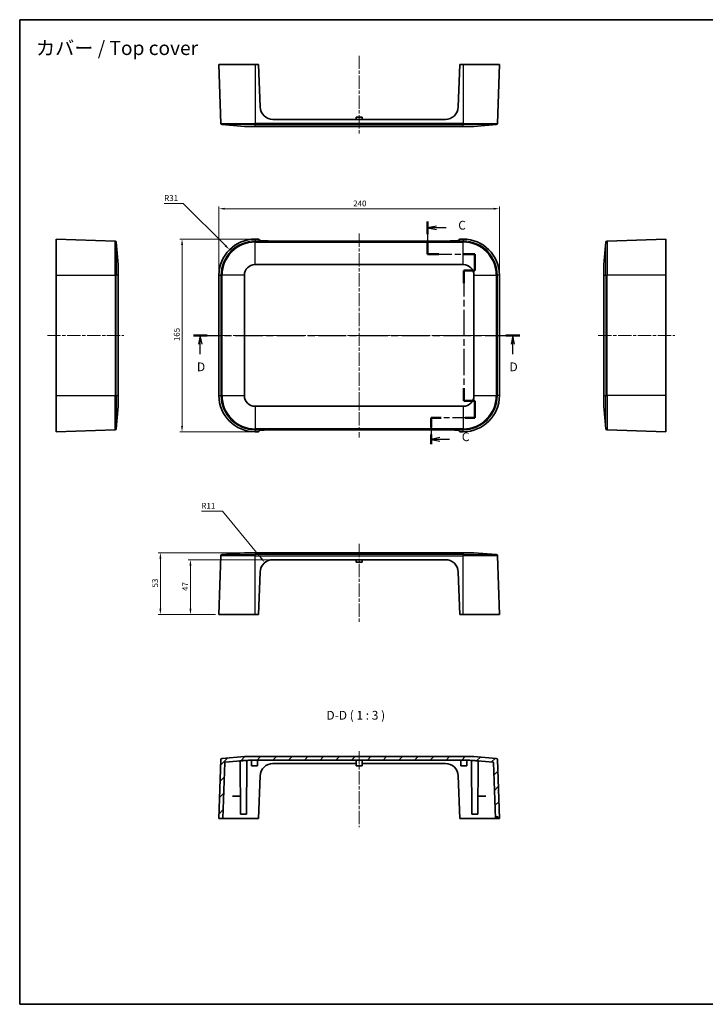
# Model space of a CAD drawing. Units: millimetres. Extents: x 29 to 4761, y 16 to 859.
# Drawn here: x 1808 to 2395, y 16 to 859 of the extents above; entities that cross this region are included whole.
import ezdxf

# ---------------------------------------------------------------- set-up
doc = ezdxf.new("R2010")
doc.units = ezdxf.units.MM
doc.header["$LTSCALE"] = 2
doc.linetypes.add('CHAIN', pattern=[0.3543, 0.2362, -0.0295, 0.0591, -0.0295])
doc.layers.get('Defpoints').update_dxf_attribs({"lineweight": 25})
for name, color, linetype, lineweight in [('Border (ISO)', 7, 'Continuous', 35), ('Centerline (ISO)', 131, 'Continuous', 18), ('Dimension (ISO)', 7, 'Continuous', 18), ('Hatch (ISO)', 1, 'Continuous', 18), ('Section Line (ISO)', 7, 'CHAIN', 25), ('Symbol (ISO)', 7, 'Continuous', 18), ('Visible (ISO)', 7, 'Continuous', 35), ('Visible Narrow (ISO)', 7, 'Continuous', 25)]:
    doc.layers.add(name, color=color, linetype=linetype, lineweight=lineweight)
doc.styles.add('Note Text (TK)', font='txt')
doc.dimstyles.new('Default - Method 1b (TK)', dxfattribs={"dimscale": 2, "dimtxt": 2.5, "dimasz": 2.5, "dimexe": 1, "dimexo": 1.5, "dimgap": 1, "dimtad": 1, "dimtoh": 1, "dimrnd": 1e-08, "dimdsep": 46, "dimtxsty": 'Note Text (TK)', "dimcen": 0.09, "dimdle": 5, "dimclrd": 100, "dimclre": 100, "dimclrt": 7, "dimadec": 1, "dimazin": 1, "dimtfac": 1, "dimtmove": 0, "dimatfit": 3, "dimfxl": 1, "dimtolj": 1, "dimlwd": -1, "dimlwe": -1, "dimarcsym": 0})

# ---------------------------------------------------------------- blocks, each defined once
blk = doc.blocks.new('図面枠 tk図枠')
at = {"layer": 'Border (ISO)'}
for p, q in [((14.5, 289), (405.5, 289)), ((14.5, 289), (14.5, 8)), ((14.5, 8), (405.5, 8))]:
    blk.add_line(p, q, dxfattribs=at)
blk = doc.blocks.new('2dTransSection2')
at = {"layer": 'Section Line (ISO)', "linetype": 'CHAIN', "ltscale": 15.929393}
blk.add_line((130.82, 231.4), (130.82, 222.12), dxfattribs=at)
at = {"layer": 'Section Line (ISO)', "linetype": 'Continuous', "lineweight": 50}
for p, q in [((130.82, 231.4), (130.82, 227.76)), ((130.82, 225.76), (130.82, 222.12)), ((130.82, 222.12), (133.98, 222.12)), ((141.14, 222.12), (144.3, 222.12)), ((144.3, 222.12), (144.3, 217.45)), ((144.3, 217.45), (141.13, 217.45)), ((141.13, 217.45), (141.13, 213.85)), ((141.13, 183.82), (141.13, 180.21)), ((141.13, 180.21), (144.3, 180.21)), ((144.3, 180.21), (144.3, 175.41)), ((134.66, 175.41), (131.84, 175.41)), ((131.84, 175.41), (131.84, 172.62)), ((144.3, 175.41), (141.48, 175.41)), ((131.84, 170.62), (131.84, 167.83))]:
    blk.add_line(p, q, dxfattribs=at)
at = {"layer": 'Section Line (ISO)', "linetype": 'Continuous'}
for p, q in [((133.32, 230.08), (130.82, 229.58)), ((133.32, 229.58), (130.82, 229.58)), ((130.82, 229.58), (133.32, 229.08)), ((136.14, 229.58), (133.32, 229.58)), ((134.34, 169.72), (131.84, 169.22)), ((134.34, 169.22), (131.84, 169.22)), ((131.84, 169.22), (134.34, 168.72)), ((137.04, 169.22), (134.34, 169.22))]:
    blk.add_line(p, q, dxfattribs=at)
at = {"layer": 'Section Line (ISO)', "linetype": 'CHAIN', "ltscale": 14.563252}
blk.add_line((130.82, 222.12), (144.3, 222.12), dxfattribs=at)
at = {"layer": 'Section Line (ISO)', "linetype": 'CHAIN', "ltscale": 5.182493}
blk.add_line((144.3, 222.12), (144.3, 217.45), dxfattribs=at)
at = {"layer": 'Section Line (ISO)', "linetype": 'CHAIN', "ltscale": 3.518429}
blk.add_line((144.3, 217.45), (141.13, 217.45), dxfattribs=at)
at = {"layer": 'Section Line (ISO)', "linetype": 'CHAIN', "ltscale": 15.821041}
blk.add_line((141.13, 217.45), (141.13, 180.21), dxfattribs=at)
at = {"layer": 'Section Line (ISO)', "linetype": 'CHAIN', "ltscale": 3.519132}
blk.add_line((141.13, 180.21), (144.3, 180.21), dxfattribs=at)
at = {"layer": 'Section Line (ISO)', "linetype": 'CHAIN', "ltscale": 5.342423}
blk.add_line((144.3, 180.21), (144.3, 175.41), dxfattribs=at)
at = {"layer": 'Section Line (ISO)', "linetype": 'CHAIN', "ltscale": 13.601645}
blk.add_line((144.3, 175.41), (131.84, 175.41), dxfattribs=at)
at = {"layer": 'Section Line (ISO)', "linetype": 'CHAIN', "ltscale": 13.520796}
blk.add_line((131.84, 175.41), (131.84, 167.83), dxfattribs=at)
at = {"layer": 'Section Line (ISO)', "char_height": 2.5, "attachment_point": 7, "style": 'Note Text (TK)'}
for insert in [(139.55, 228.31), (140.57, 167.95)]:
    blk.add_mtext('C', dxfattribs=dict(at, insert=insert))
blk = doc.blocks.new('2dTransSection3')
at = {"layer": 'Section Line (ISO)', "linetype": 'CHAIN', "ltscale": 16.769724}
blk.add_line((64.02, 198.89), (157.08, 198.89), dxfattribs=at)
at = {"layer": 'Section Line (ISO)', "linetype": 'Continuous', "lineweight": 50}
for p, q in [((64.02, 198.89), (67.96, 198.89)), ((153.14, 198.89), (157.08, 198.89))]:
    blk.add_line(p, q, dxfattribs=at)
at = {"layer": 'Section Line (ISO)', "linetype": 'Continuous'}
for p, q in [((65.99, 198.89), (65.49, 196.39)), ((65.99, 196.39), (65.99, 198.89)), ((66.49, 196.39), (65.99, 198.89)), ((155.11, 198.89), (154.61, 196.39)), ((155.11, 196.39), (155.11, 198.89)), ((155.61, 196.39), (155.11, 198.89)), ((65.99, 193.51), (65.99, 196.39)), ((155.11, 193.51), (155.11, 196.39))]:
    blk.add_line(p, q, dxfattribs=at)
at = {"layer": 'Section Line (ISO)', "char_height": 2.5, "attachment_point": 7, "style": 'Note Text (TK)'}
for insert in [(65.04, 187.89), (154.17, 187.89)]:
    blk.add_mtext('D', dxfattribs=dict(at, insert=insert))
blk = doc.blocks.new('*D39')
at = {"layer": 'Defpoints', "color": 0}
for p in [(2218.9, 697.16), (1978.9, 640.16), (2218.9, 640.16)]:
    blk.add_point(p, dxfattribs=at)
at = {"layer": 'Dimension (ISO)', "color": 100}
for p, q in [((1978.9, 643.16), (1978.9, 699.16)), ((1983.9, 697.16), (2213.9, 697.16)), ((2218.9, 643.16), (2218.9, 699.16))]:
    blk.add_line(p, q, dxfattribs=at)
for points in [[(1983.9, 697.99), (1983.9, 696.32), (1978.9, 697.16)], [(2213.9, 697.99), (2213.9, 696.32), (2218.9, 697.16)]]:
    blk.add_solid(points, dxfattribs=at)
at = {"layer": 'Dimension (ISO)', "color": 7, "insert": (2093.76, 701.66), "char_height": 5, "attachment_point": 4, "style": 'Note Text (TK)'}
blk.add_mtext('\\A1;240', dxfattribs=at)
blk = doc.blocks.new('*D40')
at = {"layer": 'Defpoints', "color": 0}
for p in [(2009.9, 671.16), (1947.37, 506.16), (2009.9, 506.16)]:
    blk.add_point(p, dxfattribs=at)
at = {"layer": 'Dimension (ISO)', "color": 100}
for p, q in [((2006.9, 671.16), (1945.37, 671.16)), ((1947.37, 666.16), (1947.37, 511.16)), ((2006.9, 506.16), (1945.37, 506.16))]:
    blk.add_line(p, q, dxfattribs=at)
for points in [[(1946.54, 666.16), (1948.21, 666.16), (1947.37, 671.16)], [(1946.54, 511.16), (1948.21, 511.16), (1947.37, 506.16)]]:
    blk.add_solid(points, dxfattribs=at)
at = {"layer": 'Dimension (ISO)', "color": 7, "insert": (1942.87, 583.77), "char_height": 5, "attachment_point": 4, "rotation": 90, "style": 'Note Text (TK)'}
blk.add_mtext('\\A1;165', dxfattribs=at)
blk = doc.blocks.new('*D41')
at = {"layer": 'Defpoints', "color": 0}
for p in [(1987.98, 662.08), (2009.9, 640.16)]:
    blk.add_point(p, dxfattribs=at)
at = {"layer": 'Dimension (ISO)', "color": 100}
for p, q in [((1932.09, 701.77), (1948.29, 701.77)), ((1948.29, 701.77), (1984.45, 665.61))]:
    blk.add_line(p, q, dxfattribs=at)
blk.add_solid([(1985.04, 666.2), (1983.86, 665.02), (1987.98, 662.08)], dxfattribs=at)
at = {"layer": 'Dimension (ISO)', "color": 7, "insert": (1932.09, 706.27), "char_height": 5, "attachment_point": 4, "style": 'Note Text (TK)'}
blk.add_mtext('\\A1;R31', dxfattribs=at)
blk = doc.blocks.new('*D42')
at = {"layer": 'Defpoints', "color": 0}
for p in [(1954.56, 396.67), (2025.14, 396.67), (1978.9, 349.67)]:
    blk.add_point(p, dxfattribs=at)
at = {"layer": 'Dimension (ISO)', "color": 100}
for p, q in [((2022.14, 396.67), (1952.56, 396.67)), ((1954.56, 354.67), (1954.56, 391.67)), ((1975.9, 349.67), (1952.56, 349.67))]:
    blk.add_line(p, q, dxfattribs=at)
for points in [[(1953.72, 391.67), (1955.39, 391.67), (1954.56, 396.67)], [(1953.72, 354.67), (1955.39, 354.67), (1954.56, 349.67)]]:
    blk.add_solid(points, dxfattribs=at)
at = {"layer": 'Dimension (ISO)', "color": 7, "insert": (1950.06, 369.89), "char_height": 5, "attachment_point": 4, "rotation": 90, "style": 'Note Text (TK)'}
blk.add_mtext('\\A1;47', dxfattribs=at)
blk = doc.blocks.new('*D43')
at = {"layer": 'Defpoints', "color": 0}
for p in [(1928.83, 402.67), (2009.9, 402.67), (1978.9, 349.67)]:
    blk.add_point(p, dxfattribs=at)
at = {"layer": 'Dimension (ISO)', "color": 100}
for p, q in [((2006.9, 402.67), (1926.83, 402.67)), ((1928.83, 354.67), (1928.83, 397.67)), ((1975.9, 349.67), (1926.83, 349.67))]:
    blk.add_line(p, q, dxfattribs=at)
for points in [[(1927.99, 397.67), (1929.66, 397.67), (1928.83, 402.67)], [(1927.99, 354.67), (1929.66, 354.67), (1928.83, 349.67)]]:
    blk.add_solid(points, dxfattribs=at)
at = {"layer": 'Dimension (ISO)', "color": 7, "insert": (1924.33, 372.9), "char_height": 5, "attachment_point": 4, "rotation": 90, "style": 'Note Text (TK)'}
blk.add_mtext('\\A1;53', dxfattribs=at)
blk = doc.blocks.new('*D44')
at = {"layer": 'Defpoints', "color": 0}
for p in [(2018.16, 394.17), (2025.14, 385.67)]:
    blk.add_point(p, dxfattribs=at)
at = {"layer": 'Dimension (ISO)', "color": 100}
for p, q in [((1963.91, 438.31), (1981.92, 438.31)), ((1981.92, 438.31), (2014.98, 398.04))]:
    blk.add_line(p, q, dxfattribs=at)
blk.add_solid([(2015.63, 398.57), (2014.34, 397.51), (2018.16, 394.17)], dxfattribs=at)
at = {"layer": 'Dimension (ISO)', "color": 7, "insert": (1963.91, 442.81), "char_height": 5, "attachment_point": 4, "style": 'Note Text (TK)'}
blk.add_mtext('\\A1;R11', dxfattribs=at)

msp = doc.modelspace()

# ---------------------------------------------------------------- hatches: boundary and pattern name
at = {"layer": 'Hatch (ISO)'}
h = msp.add_hatch(dxfattribs=at)
h.set_pattern_fill('ANSI31', color=256, scale=76.2, style=0)
h.set_pattern_definition([(45, (1765, -8), (-6.7352, 6.7352), [])])
edge = h.paths.add_edge_path()
edge.add_ellipse((2216.1435, 225.5047), major_axis=(0.9994, 0.0349), ratio=1, start_angle=0, end_angle=83.1587753)
edge.add_line((2216.2279, 226.5011), (2197.0526, 228.1252))
edge.add_line((2197.0526, 228.1252), (2000.7542, 228.1252))
edge.add_line((2000.7542, 228.1252), (1981.5789, 226.5011))
edge.add_ellipse((1981.6633, 225.5047), major_axis=(-0.0844, 0.9964), ratio=1, start_angle=0, end_angle=83.1587753)
edge.add_line((1980.6639, 225.5396), (1978.9034, 175.1252))
edge.add_line((1978.9034, 175.1252), (1982.4034, 175.1252))
edge.add_line((1982.4034, 175.1252), (1984.0809, 223.1603))
edge.add_ellipse((1984.3807, 223.1498), major_axis=(-0.2998, 0.0105), ratio=1, start_angle=276.8412247, end_angle=360, ccw=False)
edge.add_line((1984.3554, 223.4487), (2004.1495, 225.1252))
edge.add_line((2004.1495, 225.1252), (2193.6574, 225.1252))
edge.add_line((2193.6574, 225.1252), (2213.4515, 223.4487))
edge.add_ellipse((2213.4262, 223.1498), major_axis=(0.0253, 0.2989), ratio=1, start_angle=276.8412247, end_angle=360, ccw=False)
edge.add_line((2213.726, 223.1603), (2215.4034, 175.1252))
edge.add_line((2215.4034, 175.1252), (2216.4034, 175.1252))
edge.add_line((2216.4034, 175.1252), (2216.4034, 176.5252))
edge.add_line((2216.4034, 176.5252), (2217.6034, 176.5252))
edge.add_line((2217.6034, 176.5252), (2217.6034, 175.1252))
edge.add_line((2217.6034, 175.1252), (2218.9034, 175.1252))
edge.add_line((2218.9034, 175.1252), (2217.1429, 225.5396))

# ---------------------------------------------------------------- linework, layer by layer
at = {"layer": 'Centerline (ISO)', "linetype": 'CHAIN', "ltscale": 23.990969}
for p, q in [((2098.9034, 828.1539), (2098.9034, 760.1539)), ((2098.9034, 675.9809), (2098.9034, 501.3319)), ((1832.1686, 588.6564), (1897.583, 588.6564)), ((1974.0789, 588.6564), (2223.7279, 588.6564)), ((2303.4224, 588.6564), (2368.8368, 588.6564)), ((2098.9034, 410.1703), (2098.9034, 342.1703)), ((2098.9034, 232.6252), (2098.9034, 167.6252))]:
    msp.add_line(p, q, dxfattribs=at)
at = {"layer": 'Visible (ISO)'}
for p, q in [((2009.9034, 820.6539), (1978.9034, 820.6539)), ((1978.9034, 820.6539), (1980.6639, 770.2395)), ((2009.9034, 820.6539), (2012.9034, 820.6539)), ((2014.1417, 784.2796), (2012.9034, 820.6539)), ((2184.9034, 820.6539), (2183.6652, 784.2796)), ((2184.9034, 820.6539), (2187.9034, 820.6539)), ((2218.9034, 820.6539), (2187.9034, 820.6539)), ((2218.9034, 820.6539), (2217.1429, 770.2395)), ((2096.4034, 775.6539), (2096.393, 773.6539)), ((2096.4034, 775.6539), (2101.4034, 775.6539)), ((2101.4034, 775.6539), (2101.4139, 773.6539)), ((2000.7542, 767.6539), (1981.5789, 769.278)), ((2009.9034, 767.6539), (2000.7542, 767.6539)), ((2009.9034, 767.6539), (2187.9034, 767.6539)), ((2172.6715, 773.6539), (2025.1353, 773.6539)), ((2197.0526, 767.6539), (2187.9034, 767.6539)), ((2197.0526, 767.6539), (2216.2279, 769.278)), ((1839.6686, 671.1564), (1839.6686, 640.1564)), ((1839.6686, 671.1564), (1890.083, 669.3959)), ((1892.6686, 649.3056), (1891.0445, 668.4809)), ((2009.9034, 671.1564), (2012.9034, 671.1564)), ((2014.1417, 669.8862), (2012.9034, 671.1564)), ((2172.6715, 669.5151), (2025.1353, 669.5151)), ((2184.9034, 671.1564), (2183.6652, 669.8862)), ((2184.9034, 671.1564), (2187.9034, 671.1564)), ((2308.3368, 649.3056), (2309.9608, 668.4809)), ((2361.3368, 671.1564), (2310.9224, 669.3959)), ((2361.3368, 640.1564), (2361.3368, 671.1564)), ((1892.6686, 649.3056), (1892.6686, 640.1564)), ((2009.9034, 649.3056), (2187.9034, 649.3056)), ((2308.3368, 640.1564), (2308.3368, 649.3056)), ((1839.6686, 537.1564), (1839.6686, 640.1564)), ((1892.6686, 537.1564), (1892.6686, 640.1564)), ((1978.9034, 537.1564), (1978.9034, 640.1564)), ((2000.7542, 537.1564), (2000.7542, 640.1564)), ((2197.0526, 640.1564), (2197.0526, 537.1564)), ((2218.9034, 640.1564), (2218.9034, 537.1564)), ((2308.3368, 640.1564), (2308.3368, 537.1564)), ((2361.3368, 640.1564), (2361.3368, 537.1564)), ((1839.6686, 537.1564), (1839.6686, 506.1564)), ((1892.6686, 537.1564), (1892.6686, 528.0072)), ((2308.3368, 528.0072), (2308.3368, 537.1564)), ((2361.3368, 506.1564), (2361.3368, 537.1564)), ((1892.6686, 528.0072), (1891.0445, 508.8319)), ((2187.9034, 528.0072), (2009.9034, 528.0072)), ((2308.3368, 528.0072), (2309.9608, 508.8319)), ((1839.6686, 506.1564), (1890.083, 507.9169)), ((2012.9034, 506.1564), (2009.9034, 506.1564)), ((2012.9034, 506.1564), (2014.1417, 507.4266)), ((2025.1353, 507.7976), (2172.6715, 507.7976)), ((2183.6652, 507.4266), (2184.9034, 506.1564)), ((2187.9034, 506.1564), (2184.9034, 506.1564)), ((2361.3368, 506.1564), (2310.9224, 507.9169)), ((1978.9034, 349.6703), (1980.6639, 400.0847)), ((1981.5789, 401.0462), (2000.7542, 402.6703)), ((2000.7542, 402.6703), (2009.9034, 402.6703)), ((2187.9034, 402.6703), (2009.9034, 402.6703)), ((2025.1353, 396.6703), (2172.6715, 396.6703)), ((2096.4034, 394.6703), (2096.393, 396.6703)), ((2101.4034, 394.6703), (2101.4139, 396.6703)), ((2187.9034, 402.6703), (2197.0526, 402.6703)), ((2197.0526, 402.6703), (2216.2279, 401.0462)), ((2218.9034, 349.6703), (2217.1429, 400.0847)), ((2101.4034, 394.6703), (2096.4034, 394.6703)), ((2012.9034, 349.6703), (2014.1417, 386.0446)), ((2183.6652, 386.0446), (2184.9034, 349.6703)), ((1978.9034, 349.6703), (2009.9034, 349.6703)), ((2012.9034, 349.6703), (2009.9034, 349.6703)), ((2187.9034, 349.6703), (2184.9034, 349.6703)), ((2187.9034, 349.6703), (2218.9034, 349.6703)), ((2000.7542, 228.1252), (1981.5789, 226.5011)), ((2197.0526, 228.1252), (2000.7542, 228.1252)), ((2216.2279, 226.5011), (2197.0526, 228.1252)), ((1980.6639, 225.5396), (1978.9034, 175.1252)), ((1982.4034, 175.1252), (1984.0809, 223.1603)), ((1984.3554, 223.4487), (2004.1495, 225.1252)), ((1997.2534, 178.7252), (1997.0145, 224.3584)), ((2002.5534, 178.7252), (2002.7944, 224.7485)), ((2004.1495, 225.1252), (2193.6574, 225.1252)), ((2006.9034, 220.1252), (2006.8773, 225.1252)), ((2011.9034, 220.1252), (2006.9034, 220.1252)), ((2011.9034, 220.1252), (2011.9296, 225.1252)), ((2025.1353, 222.1252), (2096.393, 222.1252)), ((2096.4034, 220.1252), (2096.3773, 225.1252)), ((2101.4034, 220.1252), (2096.4034, 220.1252)), ((2101.4034, 220.1252), (2101.4296, 225.1252)), ((2101.4139, 222.1252), (2172.6715, 222.1252)), ((2185.9034, 220.1252), (2185.8773, 225.1252)), ((2190.9034, 220.1252), (2185.9034, 220.1252)), ((2190.9034, 220.1252), (2190.9296, 225.1252)), ((2193.6574, 225.1252), (2213.4515, 223.4487)), ((2195.2534, 178.7252), (2195.0125, 224.7485)), ((2200.5534, 178.7252), (2200.7924, 224.3584)), ((2213.726, 223.1603), (2215.4034, 175.1252)), ((2218.9034, 175.1252), (2217.1429, 225.5396)), ((2012.9034, 175.1252), (2014.1417, 211.4995)), ((2183.6652, 211.4995), (2184.9034, 175.1252)), ((1990.8723, 194.1252), (1997.1728, 194.1252)), ((2200.6341, 194.1252), (2206.9346, 194.1252)), ((1997.2534, 178.7252), (2002.5534, 178.7252)), ((2195.2534, 178.7252), (2200.5534, 178.7252)), ((1978.9034, 175.1252), (1982.4034, 175.1252)), ((2009.5034, 175.1252), (1982.4034, 175.1252)), ((2012.9034, 175.1252), (2009.5034, 175.1252)), ((2188.3034, 175.1252), (2184.9034, 175.1252)), ((2215.4034, 175.1252), (2188.3034, 175.1252)), ((2215.4034, 175.1252), (2216.4034, 175.1252)), ((2216.4034, 175.1252), (2216.4034, 176.5252)), ((2216.4034, 176.5252), (2217.6034, 176.5252)), ((2217.6034, 175.1252), (2216.4034, 175.1252)), ((2217.6034, 176.5252), (2217.6034, 175.1252)), ((2217.6034, 175.1252), (2218.9034, 175.1252))]:
    msp.add_line(p, q, dxfattribs=at)
for centre, radius, start, end in [((2025.1353, 784.6539), 11, 181.9497417, 270), ((2172.6715, 784.6539), 11, 270, 358.0502583), ((1981.6633, 770.2744), 1, 182, 265.1587753), ((2216.1435, 770.2744), 1, 274.8412247, 358), ((1890.0481, 668.3965), 1, 4.8412247, 88), ((2009.9034, 640.1564), 31, 90, 180), ((2187.9034, 640.1564), 31, 0, 90), ((2310.9573, 668.3965), 1, 92, 175.1587753), ((2009.9034, 640.1564), 9.1492, 90, 180), ((2187.9034, 640.1564), 9.1492, 0, 90), ((2009.9034, 537.1564), 31, 180, 270), ((2009.9034, 537.1564), 9.1492, 180, 270), ((2187.9034, 537.1564), 31, 270, 0), ((2187.9034, 537.1564), 9.1492, 270, 0), ((1890.0481, 508.9163), 1, 272, 355.1587753), ((2310.9573, 508.9163), 1, 184.8412247, 268), ((1981.6633, 400.0498), 1, 94.8412247, 178), ((2025.1353, 385.6703), 11, 90, 178.0502583), ((2172.6715, 385.6703), 11, 1.9497417, 90), ((2216.1435, 400.0498), 1, 2, 85.1587753), ((1981.6633, 225.5047), 1, 94.8412247, 178), ((1984.3807, 223.1498), 0.3, 94.8412247, 178), ((2025.1353, 211.1252), 11, 90, 178.0502583), ((2172.6715, 211.1252), 11, 1.9497417, 90), ((2213.4262, 223.1498), 0.3, 2, 85.1587753), ((2216.1435, 225.5047), 1, 2, 85.1587753)]:
    msp.add_arc(centre, radius, start, end, dxfattribs=at)
for centre, major_axis, start_param, end_param in [((2025.1353, 669.8992), (11, 0), 3.17562207, 4.71238898), ((2172.6715, 669.8992), (11, 0), 4.71238898, 6.2491559), ((2025.1353, 507.4135), (-11, 0), 4.71238898, 6.2491559), ((2172.6715, 507.4135), (-11, 0), 3.17562207, 4.71238898)]:
    msp.add_ellipse(centre, major_axis=major_axis, ratio=0.03492077, start_param=start_param, end_param=end_param, dxfattribs=at)
for points, knots in [([(1996.0072, 224.1996), (1996.0072, 224.1997), (1996.0078, 224.1999), (1996.016, 224.2029), (1996.0478, 224.2125), (1996.1354, 224.2322), (1996.1908, 224.243), (1996.3336, 224.2676), (1996.4247, 224.2817), (1996.6379, 224.3118), (1996.7615, 224.3279), (1997.0362, 224.3613), (1997.1879, 224.3786), (1997.5144, 224.414), (1997.6895, 224.432), (1998.0579, 224.4682), (1998.2514, 224.4864), (1998.6515, 224.5225), (1998.8581, 224.5403), (1999.2786, 224.575), (1999.4925, 224.5919), (1999.9219, 224.624), (2000.1373, 224.6393), (2000.5637, 224.6674), (2000.7747, 224.6804), (2001.1865, 224.7033), (2001.3873, 224.7132), (2001.7736, 224.7297), (2001.959, 224.7361), (2002.3099, 224.7452), (2002.4753, 224.7479), (2002.7819, 224.7492), (2002.9233, 224.7479), (2003.1776, 224.7418), (2003.2909, 224.7369), (2003.4847, 224.7243), (2003.5661, 224.7167), (2003.6901, 224.7007), (2003.7359, 224.6923), (2003.7792, 224.6817), (2003.789, 224.678), (2003.7889, 224.6782)], [1.64954272, 1.64954272, 1.64954272, 1.64954272, 1.65633328, 1.65633328, 1.71045, 1.71045, 1.76176791, 1.76176791, 1.82118944, 1.82118944, 1.88385817, 1.88385817, 1.94784109, 1.94784109, 2.01241866, 2.01241866, 2.07729181, 2.07729181, 2.14227914, 2.14227914, 2.20725946, 2.20725946, 2.27211771, 2.27211771, 2.33673544, 2.33673544, 2.40102268, 2.40102268, 2.46490192, 2.46490192, 2.52832813, 2.52832813, 2.59121396, 2.59121396, 2.6532209, 2.6532209, 2.71318148, 2.71318148, 2.76742395, 2.76742395, 2.7988087, 2.7988087, 2.7988087, 2.7988087]), ([(2194.018, 224.6782), (2194.018, 224.6782), (2194.0186, 224.6785), (2194.0281, 224.6818), (2194.0626, 224.691), (2194.1558, 224.7063), (2194.2121, 224.7134), (2194.3559, 224.7269), (2194.4468, 224.7331), (2194.6589, 224.7427), (2194.7815, 224.7461), (2195.0533, 224.7493), (2195.203, 224.749), (2195.5249, 224.7447), (2195.6973, 224.7406), (2196.0601, 224.7287), (2196.2507, 224.7209), (2196.6453, 224.702), (2196.8493, 224.6909), (2197.2657, 224.666), (2197.478, 224.6522), (2197.9052, 224.6226), (2198.1201, 224.6067), (2198.5467, 224.5736), (2198.7584, 224.5563), (2199.1726, 224.521), (2199.3752, 224.5029), (2199.7657, 224.4666), (2199.9536, 224.4484), (2200.3095, 224.4122), (2200.4774, 224.3942), (2200.7887, 224.3592), (2200.9321, 224.342), (2201.1897, 224.309), (2201.3042, 224.2931), (2201.4996, 224.2634), (2201.5815, 224.2494), (2201.7057, 224.2251), (2201.7515, 224.2143), (2201.7912, 224.2028), (2201.8, 224.1992), (2201.7998, 224.1995)], [2.29952371, 2.29952371, 2.29952371, 2.29952371, 2.30726251, 2.30726251, 2.36355014, 2.36355014, 2.41353795, 2.41353795, 2.47126863, 2.47126863, 2.53234024, 2.53234024, 2.59477422, 2.59477422, 2.65789064, 2.65789064, 2.72149615, 2.72149615, 2.78553522, 2.78553522, 2.84995634, 2.84995634, 2.91467584, 2.91467584, 2.97958832, 2.97958832, 3.04458898, 3.04458898, 3.10954904, 3.10954904, 3.17433879, 3.17433879, 3.23874427, 3.23874427, 3.30234282, 3.30234282, 3.36402724, 3.36402724, 3.42017735, 3.42017735, 3.44878823, 3.44878823, 3.44878823, 3.44878823]), ([(1990.4438, 194.1252), (1990.4709, 194.1252), (1990.5032, 194.1252), (1990.5746, 194.1252), (1990.6131, 194.1252), (1990.6911, 194.1252), (1990.73, 194.1252), (1990.7863, 194.1252), (1990.8053, 194.1252), (1990.8408, 194.1252), (1990.8573, 194.1252), (1990.8723, 194.1252)], [0, 0, 0, 0, 0.0117126294, 0.0117126294, 0.0234266314, 0.0234266314, 0.0351471107, 0.0351471107, 0.041496042, 0.041496042, 0.0478455075, 0.0478455075, 0.0478455075, 0.0478455075]), ([(2206.9346, 194.1252), (2206.9622, 194.1252), (2206.995, 194.1252), (2207.0672, 194.1252), (2207.1058, 194.1252), (2207.184, 194.1252), (2207.2227, 194.1252), (2207.2785, 194.1252), (2207.2972, 194.1252), (2207.3322, 194.1252), (2207.3484, 194.1252), (2207.3631, 194.1252)], [0, 0, 0, 0, 0.0117327563, 0.0117327563, 0.0234597814, 0.0234597814, 0.0351788462, 0.0351788462, 0.0415127601, 0.0415127601, 0.0478466075, 0.0478466075, 0.0478466075, 0.0478466075])]:
    msp.add_open_spline(points, degree=3, knots=knots, dxfattribs=at)
at = {"layer": 'Visible Narrow (ISO)'}
for p, q in [((2009.9034, 820.6539), (2009.9034, 770.2395)), ((2187.9034, 820.6539), (2187.9034, 770.2395)), ((1980.6639, 770.2395), (2009.9034, 770.2395)), ((2009.9034, 769.278), (1981.5789, 769.278)), ((2009.9034, 769.278), (2009.9034, 770.2395)), ((2187.9034, 770.2395), (2009.9034, 770.2395)), ((2009.9034, 769.278), (2187.9034, 769.278)), ((2009.9034, 767.6539), (2009.9034, 769.278)), ((2187.9034, 770.2395), (2217.1429, 770.2395)), ((2187.9034, 769.278), (2187.9034, 770.2395)), ((2216.2279, 769.278), (2187.9034, 769.278)), ((2187.9034, 767.6539), (2187.9034, 769.278)), ((1890.083, 640.1564), (1890.083, 669.3959)), ((1891.0445, 668.4809), (1891.0445, 640.1564)), ((2009.9034, 671.1564), (2009.9034, 669.3959)), ((2009.9034, 668.4809), (2009.9034, 669.3959)), ((2187.9034, 669.3959), (2009.9034, 669.3959)), ((2009.9034, 668.4809), (2187.9034, 668.4809)), ((2009.9034, 649.3056), (2009.9034, 668.4809)), ((2187.9034, 671.1564), (2187.9034, 669.3959)), ((2187.9034, 668.4809), (2187.9034, 669.3959)), ((2187.9034, 649.3056), (2187.9034, 668.4809)), ((2309.9608, 640.1564), (2309.9608, 668.4809)), ((2310.9224, 669.3959), (2310.9224, 640.1564)), ((1839.6686, 640.1564), (1890.083, 640.1564)), ((1890.083, 640.1564), (1890.083, 537.1564)), ((1891.0445, 640.1564), (1890.083, 640.1564)), ((1891.0445, 537.1564), (1891.0445, 640.1564)), ((1892.6686, 640.1564), (1891.0445, 640.1564)), ((1978.9034, 640.1564), (1980.6639, 640.1564)), ((1980.6639, 640.1564), (1980.6639, 537.1564)), ((1981.5789, 640.1564), (1980.6639, 640.1564)), ((1981.5789, 537.1564), (1981.5789, 640.1564)), ((2000.7542, 640.1564), (1981.5789, 640.1564)), ((2197.0526, 640.1564), (2216.2279, 640.1564)), ((2216.2279, 640.1564), (2217.1429, 640.1564)), ((2216.2279, 640.1564), (2216.2279, 537.1564)), ((2218.9034, 640.1564), (2217.1429, 640.1564)), ((2217.1429, 537.1564), (2217.1429, 640.1564)), ((2308.3368, 640.1564), (2309.9608, 640.1564)), ((2309.9608, 640.1564), (2310.9224, 640.1564)), ((2309.9608, 640.1564), (2309.9608, 537.1564)), ((2310.9224, 537.1564), (2310.9224, 640.1564)), ((2361.3368, 640.1564), (2310.9224, 640.1564)), ((1839.6686, 537.1564), (1890.083, 537.1564)), ((1891.0445, 537.1564), (1890.083, 537.1564)), ((1890.083, 507.9169), (1890.083, 537.1564)), ((1891.0445, 537.1564), (1891.0445, 508.8319)), ((1891.0445, 537.1564), (1892.6686, 537.1564)), ((1978.9034, 537.1564), (1980.6639, 537.1564)), ((1981.5789, 537.1564), (1980.6639, 537.1564)), ((1981.5789, 537.1564), (2000.7542, 537.1564)), ((2197.0526, 537.1564), (2216.2279, 537.1564)), ((2216.2279, 537.1564), (2217.1429, 537.1564)), ((2218.9034, 537.1564), (2217.1429, 537.1564)), ((2308.3368, 537.1564), (2309.9608, 537.1564)), ((2309.9608, 508.8319), (2309.9608, 537.1564)), ((2309.9608, 537.1564), (2310.9224, 537.1564)), ((2310.9224, 537.1564), (2310.9224, 507.9169)), ((2361.3368, 537.1564), (2310.9224, 537.1564)), ((2009.9034, 528.0072), (2009.9034, 508.8319)), ((2187.9034, 528.0072), (2187.9034, 508.8319)), ((2009.9034, 507.9169), (2009.9034, 508.8319)), ((2187.9034, 508.8319), (2009.9034, 508.8319)), ((2009.9034, 506.1564), (2009.9034, 507.9169)), ((2009.9034, 507.9169), (2187.9034, 507.9169)), ((2187.9034, 508.8319), (2187.9034, 507.9169)), ((2187.9034, 506.1564), (2187.9034, 507.9169)), ((2009.9034, 400.0847), (1980.6639, 400.0847)), ((1981.5789, 401.0462), (2009.9034, 401.0462)), ((2009.9034, 402.6703), (2009.9034, 401.0462)), ((2009.9034, 400.0847), (2009.9034, 401.0462)), ((2187.9034, 401.0462), (2009.9034, 401.0462)), ((2009.9034, 349.6703), (2009.9034, 400.0847)), ((2009.9034, 400.0847), (2187.9034, 400.0847)), ((2187.9034, 402.6703), (2187.9034, 401.0462)), ((2187.9034, 401.0462), (2216.2279, 401.0462)), ((2187.9034, 401.0462), (2187.9034, 400.0847)), ((2187.9034, 349.6703), (2187.9034, 400.0847)), ((2217.1429, 400.0847), (2187.9034, 400.0847))]:
    msp.add_line(p, q, dxfattribs=at)
for centre, radius, start, end in [((2009.9034, 640.1564), 29.2395, 90, 180), ((2009.9034, 640.1564), 28.3245, 90, 180), ((2187.9034, 640.1564), 29.2395, 0, 90), ((2187.9034, 640.1564), 28.3245, 0, 90), ((2009.9034, 537.1564), 29.2395, 180, 270), ((2009.9034, 537.1564), 28.3245, 180, 270), ((2187.9034, 537.1564), 29.2395, 270, 0), ((2187.9034, 537.1564), 28.3245, 270, 0)]:
    msp.add_arc(centre, radius, start, end, dxfattribs=at)

# ---------------------------------------------------------------- block references
at = {"xscale": 3, "yscale": 3, "zscale": 3}
msp.add_blockref('図面枠 tk図枠', (1765, -8), dxfattribs=at)
at = {"layer": 'Section Line (ISO)', "xscale": 3, "yscale": 3, "zscale": 3}
for name in ['2dTransSection2', '2dTransSection3']:
    msp.add_blockref(name, (1765, -8), dxfattribs=at)

# ---------------------------------------------------------------- texts
at = {"layer": 'Symbol (ISO)', "color": 7, "insert": (1822.4535, 834.7522), "char_height": 12, "width": 145.964913, "attachment_point": 4, "line_spacing_factor": 1.5, "style": 'Note Text (TK)'}
msp.add_mtext('{\\fＭＳ Ｐゴシック|b0|i0;\\H12.0000;カバー / Top cover}', dxfattribs=at)
at = {"layer": 'Symbol (ISO)', "color": 7, "insert": (2070.9036, 257.3752), "char_height": 7.5, "attachment_point": 7, "style": 'Note Text (TK)'}
msp.add_mtext('D-D ( 1 : 3 )', dxfattribs=at)

# ---------------------------------------------------------------- dimensions: what is measured, and where the dimension line sits
at = {"layer": 'Dimension (ISO)', "color": 100}
for center, mpoint, picture, middle in [((2009.9034, 640.1564), (1987.9831, 662.0767), '*D41', (1937.0238, 701.7729)), ((2025.1353, 385.6703), (2018.1556, 394.1723), '*D44', (1968.8345, 438.3147))]:
    dim = msp.add_radius_dim(center=center, mpoint=mpoint, dimstyle='Default - Method 1b (TK)', override={"dimtih": 1, "dimdec": 2, "dimcen": 0, "dimtp": 0, "dimtm": 0, "dimtdec": 2, "dimtofl": 0}, dxfattribs=at)
    dim.commit()
    dim.dimension.update_dxf_attribs({"geometry": picture, "text_midpoint": middle, "dimtype": 164})
dim = msp.add_linear_dim(base=(2218.9034, 697.1564), p1=(1978.9034, 640.1564), p2=(2218.9034, 640.1564), dimstyle='Default - Method 1b (TK)', override={"dimtoh": 0, "dimdec": 2, "dimtp": 0, "dimtm": 0, "dimtdec": 2, "dimtofl": 0, "dimatfit": 1}, dxfattribs=at)
dim.commit()
dim.dimension.update_dxf_attribs({"geometry": '*D39', "text_midpoint": (2098.9034, 697.1564), "dimtype": 160})
for base, p1, p2, picture, middle in [((1947.3721, 506.1564), (2009.9034, 671.1564), (2009.9034, 506.1564), '*D40', (1947.3721, 588.6564)), ((1928.8281, 402.6703), (1978.9034, 349.6703), (2009.9034, 402.6703), '*D43', (1928.8281, 376.1703)), ((1954.5561, 396.6703), (1978.9034, 349.6703), (2025.1353, 396.6703), '*D42', (1954.5561, 373.1703))]:
    dim = msp.add_linear_dim(base=base, p1=p1, p2=p2, angle=90, dimstyle='Default - Method 1b (TK)', override={"dimtoh": 0, "dimdec": 2, "dimtp": 0, "dimtm": 0, "dimtdec": 2, "dimtofl": 0, "dimatfit": 1}, dxfattribs=at)
    dim.commit()
    dim.dimension.update_dxf_attribs({"geometry": picture, "text_midpoint": middle, "dimtype": 160})

doc.saveas('drawing.dxf')
